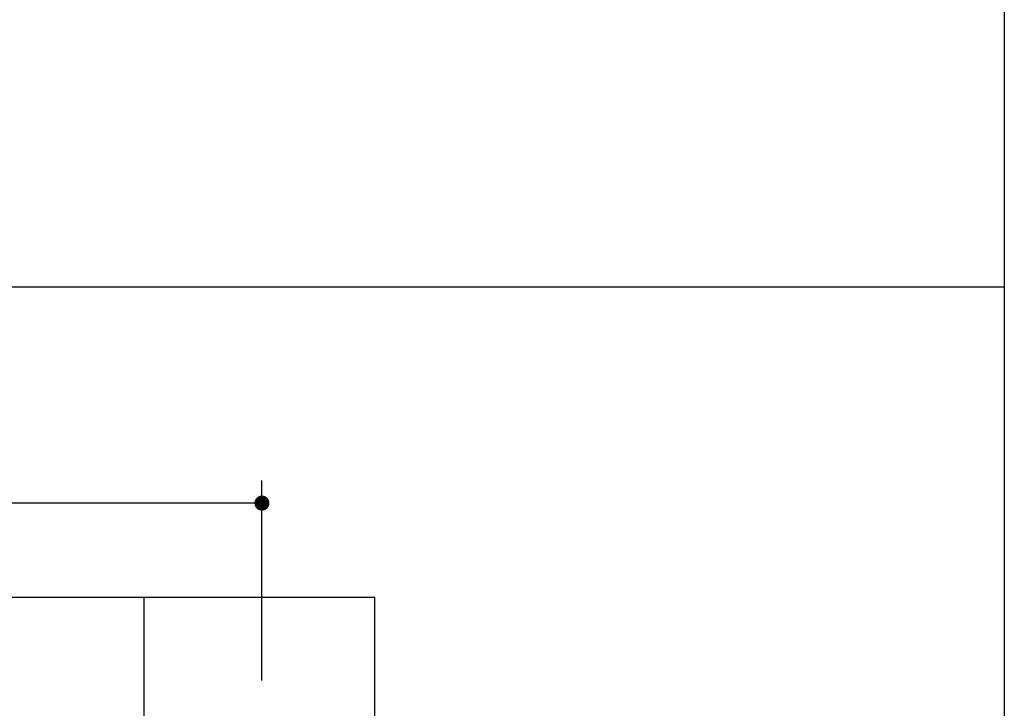
# Paper-space layout 'V300 - Uso Restrito' of a CAD drawing. Extents: x -540 to 121, y -1010 to 370.
# Drawn here: x -300 to -235, y 116 to 161 of the extents above; entities that cross this region are included whole.
import ezdxf

# ---------------------------------------------------------------- set-up
doc = ezdxf.new("R2010")
doc.units = 0
doc.header["$LTSCALE"] = 0.4
doc.linetypes.add('CENTER', pattern=[50.8, 31.75, -6.35, 6.35, -6.35])
doc.layers.get('0').update_dxf_attribs({"linetype": 'CONTINUOUS'})
doc.layers.get('DEFPOINTS').update_dxf_attribs({"linetype": 'CONTINUOUS'})
for name, color, linetype in [('CENTRO', 6, 'CENTER'), ('CONT_Y', 2, 'CONTINUOUS'), ('COTAS', 6, 'CONTINUOUS')]:
    doc.layers.add(name, color=color, linetype=linetype)
doc.styles.get("Standard").update_dxf_attribs({"font": 'simplex.shx', "oblique": 5, "height": 1.5})
doc.dimstyles.get("Standard").update_dxf_attribs({"dimtxt": 1.5, "dimasz": 0.8, "dimexe": 1.5, "dimexo": 1.5, "dimgap": 1.2, "dimtad": 0, "dimdec": 0, "dimdsep": 46, "dimtxsty": 'Standard', "dimblk": 'DOT', "dimcen": 0, "dimclrd": 6, "dimclre": 6, "dimclrt": 4, "dimaunit": 1, "dimadec": 0, "dimazin": 0, "dimtp": 0.5, "dimtm": 0.5, "dimtfac": 0.6667, "dimtdec": 0, "dimtmove": 0, "dimatfit": 0, "dimldrblk": 'DOT', "dimfxl": 1, "dimtvp": 0.8333, "dimtolj": 1, "dimtzin": 0, "dimarcsym": 0})

# ---------------------------------------------------------------- blocks, each defined once
blk = doc.blocks.new('_DOT')
at = {"color": 0, "linetype": 'ByBlock'}
blk.add_line((-0.5, 0), (-1, 0), dxfattribs=at)
at = {"color": 0, "linetype": 'ByBlock', "const_width": 0.5}
blk.add_lwpolyline([(-0.25, 0, 1), (0.25, 0, 1)], format="xyb", close=True, dxfattribs=at)
blk = doc.blocks.new('*D73')
at = {"layer": 'COTAS', "color": 6, "lineweight": -2, "transparency": 16777216}
for p, q in [((-354.246, 117.636), (-354.246, 130.894)), ((-284.226, 117.636), (-284.226, 130.894)), ((-285.226, 129.394), (-353.246, 129.394))]:
    blk.add_line(p, q, dxfattribs=at)
at = {"layer": 'DEFPOINTS', "color": 0, "transparency": 16777216}
for p in [(-354.246, 129.394), (-354.246, 115.636), (-284.226, 115.636)]:
    blk.add_point(p, dxfattribs=at)
at = {"layer": 'COTAS', "color": 6, "lineweight": -2, "transparency": 16777216, "rotation": 180}
blk.add_blockref('_DOT', (-354.246, 129.394), dxfattribs=at)
at = {"layer": 'COTAS', "color": 6, "lineweight": -2, "transparency": 16777216}
blk.add_blockref('_DOT', (-284.226, 129.394), dxfattribs=at)
at = {"layer": 'COTAS', "color": 4, "transparency": 16777216, "insert": (-319.986, 130.644), "char_height": 1.5, "attachment_point": 5}
blk.add_mtext('\\A1;1400', dxfattribs=at)

psp = doc.layouts.new('V300 - Uso Restrito')

# ---------------------------------------------------------------- linework, layer by layer
at = {"layer": 'CENTRO'}
psp.add_line((-292.076, 123.136), (-292.076, 28.134), dxfattribs=at)
at = {"layer": 'CONT_Y', "ltscale": 20}
for p, q in [((-234.954, 370.419), (-234.954, -13.089)), ((-540.212, 143.733), (-234.954, 143.733))]:
    psp.add_line(p, q, dxfattribs=at)
at = {"layer": 'CONT_Y'}
for p, q in [((-276.726, 123.136), (-361.746, 123.136)), ((-276.726, 28.134), (-276.726, 123.136))]:
    psp.add_line(p, q, dxfattribs=at)

# ---------------------------------------------------------------- dimensions: what is measured, and where the dimension line sits
at = {"layer": 'COTAS'}
dim = psp.add_linear_dim(base=(-354.246, 129.394), p1=(-284.226, 115.636), p2=(-354.246, 115.636), angle=180, dimstyle='Standard', override={"dimtxt": 2, "dimasz": 1, "dimexo": 2, "dimlfac": 20}, dxfattribs=at)
dim.commit()
dim.dimension.update_dxf_attribs({"geometry": '*D73', "text_midpoint": (-319.986, 129.394), "dimtype": 160})

doc.saveas('drawing.dxf')
